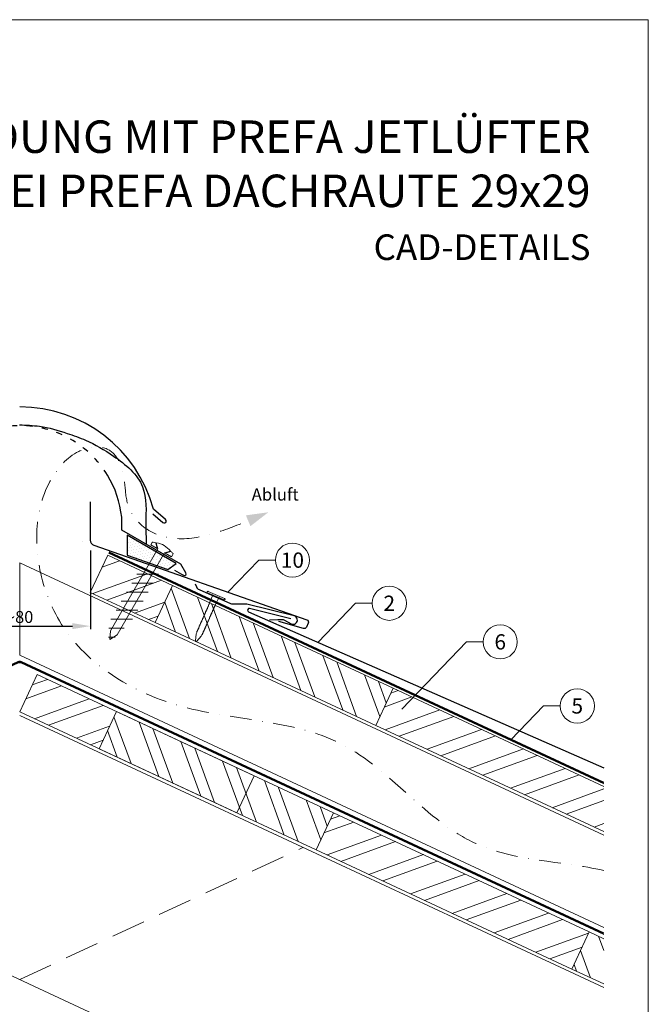
# Model space of a CAD drawing. Units: millimetres. Extents: x -19674 to 48855, y -21855 to -17013.
# Drawn here: x 13393 to 13760, y -21382 to -20806 of the extents above; entities that cross this region are included whole.
import ezdxf
from ezdxf.enums import TextEntityAlignment as Align

# ---------------------------------------------------------------- set-up
doc = ezdxf.new("R2010")
doc.units = ezdxf.units.MM
for name, pattern in [('ACDINTGL', [3, 2, -1]), ('GESTRICHELT', [0.75, 0.5, -0.25]), ('STRICHPUNKT', [25.4, 12.7, -6.35, 0, -6.35]), ('Trennlage', [30, 12, -18])]:
    doc.linetypes.add(name, pattern=pattern)
doc.layers.get('Defpoints').update_dxf_attribs({"lineweight": 5})
for name, color, linetype, lineweight, true_color in [('01_PREFA-Dachprodukt', 12, 'Continuous', 25, 0xe1000f), ('01_PREFA-Hafte', 11, 'Continuous', 25, 0xff7f7f), ('02_Befestigung', 11, 'Continuous', 15, 0xff7f7f), ('02_Nägel', 11, 'Continuous', 15, 0xff7f7f), ('04_Trennlage', 251, 'Continuous', 25, 0x505f69), ('04_Trennlage_Linie', 251, 'Continuous', 0, 0x505f69), ('04_Unterdach', 251, 'Continuous', 25, 0x505f69), ('04_Unterdach_Linie', 251, 'Continuous', 0, 0x505f69), ('06_Dichtung', 252, 'Continuous', 15, 0x8296a0), ('06_Holz', 252, 'Continuous', 15, 0x8296a0), ('06_Holzschfraffur', 254, 'Continuous', 13, 0xdce6eb), ('08_Bemassung', 251, 'Continuous', 5, 0x505f69), ('09_Luft', 252, 'Continuous', 5, 0x8296a0), ('10_Blattrahmen', 18, 'Continuous', 20, 0x000000), ('99_Text_1_DE', 12, 'Continuous', 25, 0xe1000f), ('99_Text_3_DE', 251, 'Continuous', 5, 0x505f69)]:
    doc.layers.add(name, color=color, linetype=linetype, lineweight=lineweight, true_color=true_color)
doc.layers.add('99_Text_2_DE', color=7, linetype='Continuous')
doc.styles.add('Arial', font='arial.ttf')
doc.styles.add('PREFA-Details_Ü_20', font='txt', dxfattribs={"height": 20})
doc.styles.add('PREFA_Standard', font='arial.ttf', dxfattribs={"height": 20})
doc.styles.add('Romans', font='romans.shx', dxfattribs={"width": 0.8})
doc.dimstyles.new('Maschinenbau$0', dxfattribs={"dimscale": 5, "dimtxt": 1, "dimasz": 1, "dimexe": 0.5, "dimexo": 0, "dimgap": 0.25, "dimtad": 1, "dimtxsty": 'Romans', "dimcen": 1, "dimazin": 2, "dimtp": 0.01, "dimtm": 0.01, "dimtfac": 1, "dimtix": 1, "dimtmove": 2, "dimatfit": 3, "dimfxl": 1, "dimarcsym": 0})
pattern_1 = [(110, (1366.683, -19898.455), (-17.901144, -6.515484), []), (110, (1370.478, -19890.316), (-17.901144, -6.515484), [])]
pattern_2 = [(20, (1366.683, -19898.455), (-6.515484, 17.901144), []), (20, (1374.822, -19902.25), (-6.515484, 17.901144), [])]

# ---------------------------------------------------------------- blocks, each defined once
blk = doc.blocks.new('*D76')
at = {"layer": '08_Bemassung', "color": 0, "lineweight": -2, "ltscale": 20, "transparency": 16777216}
for p, q in [((13351.58, -21116.37), (13351.58, -21162.25)), ((13434.2, -21116.37), (13434.2, -21162.25)), ((13362.08, -21160.5), (13423.7, -21160.5))]:
    blk.add_line(p, q, dxfattribs=at)
at = {"layer": '08_Bemassung', "color": 0, "ltscale": 20, "transparency": 16777216}
for points in [[(13362.08, -21158.75), (13362.08, -21162.25), (13351.58, -21160.5)], [(13423.7, -21158.75), (13423.7, -21162.25), (13434.2, -21160.5)]]:
    blk.add_solid(points, dxfattribs=at)
at = {"layer": 'Defpoints', "color": 0, "ltscale": 20, "transparency": 16777216}
for p in [(13351.58, -21116.37), (13434.2, -21116.37), (13434.2, -21160.5)]:
    blk.add_point(p, dxfattribs=at)
at = {"layer": '08_Bemassung', "color": 0, "ltscale": 20, "transparency": 16777216, "insert": (13392.89, -21155.18), "char_height": 3.5, "attachment_point": 5, "style": 'Arial'}
blk.add_mtext('{\\H2x;~80}', dxfattribs=at)
blk = doc.blocks.new('A$C4BAB4951')
for p, q in [((-23.67, -0.01), (-23.67, 0.01)), ((-23.39, 0.39), (-20.4, 1.28)), ((-20.32, 1.29), (-19.6, 1.35)), ((-3.67, 1.5), (-0.4, 1.5)), ((-0.4, 1.5), (0, 2)), ((-0.4, -1.5), (-0.4, 1.5)), ((0, -4.3), (0, 4.3)), ((0.7, -4.3), (0.7, 4.3)), ((-23.39, -0.39), (-20.4, -1.28)), ((-20.32, -1.29), (-19.6, -1.35)), ((-3.67, -1.5), (-0.4, -1.5)), ((-0.4, -1.5), (0, -2))]:
    blk.add_line(p, q)
at = {"extrusion": (0, 0, -1)}
for centre, radius, start, end in [((23.27, 0.01), 0.4, 360, 73.5064), ((20.28, 0.9), 0.4, 73.5064, 85.188), ((19.6, 1.91), 0.553, 244.5196, 270), ((18.58, -0.22), 1.8, 64.5196, 71.6711), ((19.1, 1.33), 0.17, 71.6711, 153.7368), ((18.86, 1.45), 0.0923, 267.8027, 333.7368), ((18.86, 1.91), 0.552, 244.5057, 269.6735), ((17.85, -0.22), 1.8, 64.5196, 71.6711), ((18.36, 1.33), 0.17, 71.6711, 153.7368), ((18.13, 1.45), 0.0923, 267.8027, 333.7368), ((18.13, 1.91), 0.551, 244.4964, 269.3324), ((17.12, -0.22), 1.8, 64.5196, 71.6711), ((17.63, 1.33), 0.17, 71.6711, 153.7368), ((17.39, 1.45), 0.0923, 267.8027, 333.7368), ((17.39, 1.91), 0.552, 244.5062, 269.673), ((16.38, -0.22), 1.8, 64.5196, 71.6711), ((16.89, 1.33), 0.17, 71.6711, 153.7368), ((16.66, 1.45), 0.0923, 267.8027, 333.7368), ((16.66, 1.91), 0.551, 244.4964, 269.3324), ((15.65, -0.22), 1.8, 64.5196, 71.6711), ((16.16, 1.33), 0.17, 71.6711, 153.7368), ((15.93, 1.45), 0.0923, 267.8027, 333.7368), ((15.93, 1.91), 0.552, 244.5057, 269.6735), ((14.91, -0.22), 1.8, 64.5196, 71.6711), ((15.43, 1.33), 0.17, 71.6711, 153.7368), ((15.19, 1.45), 0.0923, 267.8027, 333.7368), ((15.19, 1.91), 0.551, 244.4964, 269.3324), ((14.18, -0.22), 1.8, 64.5196, 71.6711), ((14.69, 1.33), 0.17, 71.6711, 153.7368), ((14.46, 1.45), 0.0923, 267.8027, 333.7368), ((14.46, 1.91), 0.552, 244.5057, 269.6735), ((13.45, -0.22), 1.8, 64.5196, 71.6711), ((13.96, 1.33), 0.17, 71.6711, 153.7368), ((13.72, 1.45), 0.0923, 267.8027, 333.7368), ((13.73, 1.91), 0.551, 244.4964, 269.3324), ((12.71, -0.22), 1.8, 64.5196, 71.6711), ((13.23, 1.33), 0.17, 71.6711, 153.7368), ((12.99, 1.45), 0.0923, 267.8027, 333.7368), ((12.99, 1.91), 0.552, 244.5057, 269.6735), ((11.98, -0.22), 1.8, 64.5196, 71.6711), ((12.49, 1.33), 0.17, 71.6711, 153.7368), ((12.26, 1.45), 0.0923, 267.8027, 333.7368), ((12.25, 1.92), 0.57, 244.7073, 270.3706), ((11.23, -0.22), 1.8, 64.5196, 71.6711), ((11.74, 1.33), 0.17, 71.6711, 153.7368), ((11.51, 1.45), 0.0923, 267.8027, 333.7368), ((11.51, 1.91), 0.551, 244.4964, 269.3324), ((10.5, -0.22), 1.8, 64.5196, 71.6711), ((11.01, 1.33), 0.17, 71.6711, 153.7368), ((10.78, 1.45), 0.0923, 267.8027, 333.7368), ((10.78, 1.91), 0.552, 244.5057, 269.6735), ((9.76, -0.22), 1.8, 64.5196, 71.6711), ((10.28, 1.33), 0.17, 71.6711, 153.7368), ((10.04, 1.45), 0.0923, 267.8027, 333.7368), ((10.04, 1.91), 0.551, 244.4964, 269.3324), ((9.03, -0.22), 1.8, 64.5196, 71.6711), ((9.54, 1.33), 0.17, 71.6711, 153.7368), ((9.31, 1.45), 0.0923, 267.8027, 333.7368), ((9.31, 1.91), 0.552, 244.5062, 269.673), ((8.29, -0.22), 1.8, 64.5196, 71.6711), ((8.81, 1.33), 0.17, 71.6711, 153.7368), ((8.57, 1.45), 0.0923, 267.8027, 333.7368), ((8.58, 1.91), 0.551, 244.4984, 269.3304), ((7.56, -0.22), 1.8, 64.5196, 71.6711), ((8.08, 1.33), 0.17, 71.6711, 153.7368), ((7.84, 1.45), 0.0923, 267.8027, 333.7368), ((7.84, 1.91), 0.552, 244.5057, 269.6735), ((6.83, -0.22), 1.8, 64.5196, 71.6711), ((7.34, 1.33), 0.17, 71.6711, 153.7368), ((7.11, 1.45), 0.0923, 267.8027, 333.7368), ((7.11, 1.91), 0.551, 244.4964, 269.3324), ((6.1, -0.22), 1.8, 64.5196, 71.6711), ((6.61, 1.33), 0.17, 71.6711, 153.7368), ((6.37, 1.45), 0.0923, 267.8027, 333.7368), ((6.37, 1.91), 0.552, 244.5057, 269.6735), ((5.36, -0.22), 1.8, 64.5196, 71.6711), ((5.87, 1.33), 0.17, 71.6711, 153.7368), ((5.64, 1.45), 0.0923, 267.8027, 333.7368), ((5.64, 1.91), 0.552, 244.5057, 269.6735), ((4.62, -0.22), 1.8, 64.5196, 71.6711), ((5.14, 1.33), 0.17, 71.6711, 153.7368), ((4.9, 1.45), 0.0923, 267.8027, 333.7368), ((4.91, 1.9), 0.551, 244.4964, 269.3324), ((3.89, -0.22), 1.8, 64.5196, 71.6711), ((4.41, 1.33), 0.17, 71.6711, 153.7368), ((4.17, 1.45), 0.0923, 267.8027, 333.7368), ((4.17, 1.91), 0.552, 244.5057, 269.6735), ((3.16, -0.22), 1.8, 64.5196, 71.6711), ((3.67, 1.33), 0.17, 71.6711, 90), ((-0.35, 4.3), 0.35, 0, 180), ((23.27, -0.01), 0.4, 286.4936, 0), ((20.28, -0.9), 0.4, 274.812, 286.4936), ((19.6, -1.91), 0.553, 90, 115.4804), ((18.58, 0.22), 1.8, 288.3289, 295.4804), ((19.1, -1.33), 0.17, 206.2632, 288.3289), ((18.86, -1.45), 0.0923, 26.2632, 92.1973), ((18.86, -1.91), 0.552, 90.3265, 115.4943), ((17.85, 0.22), 1.8, 288.3289, 295.4804), ((18.36, -1.33), 0.17, 206.2632, 288.3289), ((18.13, -1.45), 0.0923, 26.2632, 92.1973), ((18.13, -1.91), 0.551, 90.6676, 115.5036), ((17.12, 0.22), 1.8, 288.3289, 295.4804), ((17.63, -1.33), 0.17, 206.2632, 288.3289), ((17.39, -1.45), 0.0923, 26.2632, 92.1973), ((17.39, -1.91), 0.552, 90.327, 115.4938), ((16.38, 0.22), 1.8, 288.3289, 295.4804), ((16.89, -1.33), 0.17, 206.2632, 288.3289), ((16.66, -1.45), 0.0923, 26.2632, 92.1973), ((16.66, -1.91), 0.551, 90.6676, 115.5036), ((15.65, 0.22), 1.8, 288.3289, 295.4804), ((16.16, -1.33), 0.17, 206.2632, 288.3289), ((15.93, -1.45), 0.0923, 26.2632, 92.1973), ((15.93, -1.91), 0.552, 90.3265, 115.4943), ((14.91, 0.22), 1.8, 288.3289, 295.4804), ((15.43, -1.33), 0.17, 206.2632, 288.3289), ((15.19, -1.45), 0.0923, 26.2632, 92.1973), ((15.19, -1.91), 0.551, 90.6676, 115.5036), ((14.18, 0.22), 1.8, 288.3289, 295.4804), ((14.69, -1.33), 0.17, 206.2632, 288.3289), ((14.46, -1.45), 0.0923, 26.2632, 92.1973), ((14.46, -1.91), 0.552, 90.3265, 115.4943), ((13.45, 0.22), 1.8, 288.3289, 295.4804), ((13.96, -1.33), 0.17, 206.2632, 288.3289), ((13.72, -1.45), 0.0923, 26.2632, 92.1973), ((13.73, -1.91), 0.551, 90.6676, 115.5036), ((12.71, 0.22), 1.8, 288.3289, 295.4804), ((13.23, -1.33), 0.17, 206.2632, 288.3289), ((12.99, -1.45), 0.0923, 26.2632, 92.1973), ((12.99, -1.91), 0.552, 90.3265, 115.4943), ((11.98, 0.22), 1.8, 288.3289, 295.4804), ((12.49, -1.33), 0.17, 206.2632, 288.3289), ((12.26, -1.45), 0.0923, 26.2632, 92.1973), ((12.25, -1.92), 0.57, 89.6294, 115.2927), ((11.23, 0.22), 1.8, 288.3289, 295.4804), ((11.74, -1.33), 0.17, 206.2632, 288.3289), ((11.51, -1.45), 0.0923, 26.2632, 92.1973), ((11.51, -1.91), 0.551, 90.6676, 115.5036), ((10.5, 0.22), 1.8, 288.3289, 295.4804), ((11.01, -1.33), 0.17, 206.2632, 288.3289), ((10.78, -1.45), 0.0923, 26.2632, 92.1973), ((10.78, -1.91), 0.552, 90.3265, 115.4943), ((9.76, 0.22), 1.8, 288.3289, 295.4804), ((10.28, -1.33), 0.17, 206.2632, 288.3289), ((10.04, -1.45), 0.0923, 26.2632, 92.1973), ((10.04, -1.91), 0.551, 90.6676, 115.5036), ((9.03, 0.22), 1.8, 288.3289, 295.4804), ((9.54, -1.33), 0.17, 206.2632, 288.3289), ((9.31, -1.45), 0.0923, 26.2632, 92.1973), ((9.31, -1.91), 0.552, 90.327, 115.4938), ((8.29, 0.22), 1.8, 288.3289, 295.4804), ((8.81, -1.33), 0.17, 206.2632, 288.3289), ((8.57, -1.45), 0.0923, 26.2632, 92.1973), ((8.58, -1.91), 0.551, 90.6696, 115.5016), ((7.56, 0.22), 1.8, 288.3289, 295.4804), ((8.08, -1.33), 0.17, 206.2632, 288.3289), ((7.84, -1.45), 0.0923, 26.2632, 92.1973), ((7.84, -1.91), 0.552, 90.3265, 115.4943), ((6.83, 0.22), 1.8, 288.3289, 295.4804), ((7.34, -1.33), 0.17, 206.2632, 288.3289), ((7.11, -1.45), 0.0923, 26.2632, 92.1973), ((7.11, -1.91), 0.551, 90.6676, 115.5036), ((6.1, 0.22), 1.8, 288.3289, 295.4804), ((6.61, -1.33), 0.17, 206.2632, 288.3289), ((6.37, -1.45), 0.0923, 26.2632, 92.1973), ((6.37, -1.91), 0.552, 90.3265, 115.4943), ((5.36, 0.22), 1.8, 288.3289, 295.4804), ((5.87, -1.33), 0.17, 206.2632, 288.3289), ((5.64, -1.45), 0.0923, 26.2632, 92.1973), ((5.64, -1.91), 0.552, 90.3265, 115.4943), ((4.62, 0.22), 1.8, 288.3289, 295.4804), ((5.14, -1.33), 0.17, 206.2632, 288.3289), ((4.9, -1.45), 0.0923, 26.2632, 92.1973), ((4.91, -1.9), 0.551, 90.6676, 115.5036), ((3.89, 0.22), 1.8, 288.3289, 295.4804), ((4.41, -1.33), 0.17, 206.2632, 288.3289), ((4.17, -1.45), 0.0923, 26.2632, 92.1973), ((4.17, -1.91), 0.552, 90.3265, 115.4943), ((3.16, 0.22), 1.8, 288.3289, 295.4804), ((3.67, -1.33), 0.17, 270, 288.3289), ((-0.35, -4.3), 0.35, 180, 360)]:
    blk.add_arc(centre, radius, start, end, dxfattribs=at)
blk = doc.blocks.new('A$C709977DA')
at = {"layer": '02_Nägel'}
for p, q in [((-5.14, 2.47), (-2.67, 0)), ((-4.79, 2.54), (-2.25, 0)), ((-2.25, -55.43), (-2.25, 0)), ((2.25, 0), (4.79, 2.54)), ((2.67, 0), (5.14, 2.47)), ((2.25, -55.43), (2.25, 0))]:
    blk.add_line(p, q, dxfattribs=at)
for points in [[(-7, 0), (-7, 1.62, -0.337581), (-6.63, 2.1, -0.015361), (-5.14, 2.47, -0.015361)], [(-4.79, 2.54, -0.201356), (4.79, 2.54, -0.096641)], [(5.14, 2.47, -0.015361), (6.63, 2.1, -0.337581), (7, 1.62), (7, 0)]]:
    blk.add_lwpolyline(points, format="xyb", dxfattribs=at)
for points in [[(-7, 0), (-2.67, 0)], [(2.67, 0), (7, 0)], [(-5.49, -18.84), (5.49, -12.5)], [(-5.49, -24.93), (5.49, -18.6)], [(-5.49, -31.03), (5.49, -24.7)], [(-5.49, -37.13), (5.49, -30.79)], [(-5.49, -43.23), (5.49, -36.89)], [(-5.49, -49.33), (5.49, -42.99)], [(-3.84, -54.47), (3.84, -50.04)], [(-2.25, -55.43), (0, -60)], [(-1.4, -59.16), (1.9, -57.26)], [(2.25, -55.43), (0, -60)]]:
    blk.add_lwpolyline(points, dxfattribs=at)

msp = doc.modelspace()

# ---------------------------------------------------------------- hatches: boundary and pattern name
at = {"layer": '06_Dichtung'}
h = msp.add_hatch(dxfattribs=at)
h.set_pattern_fill('DOTS', color=256, angle=11)
h.set_pattern_definition([(11, (1247.2629, -22800.8176), (0.4762573, 1.7097878), [0, -1.5875])])
h.paths.add_polyline_path([(13455.634, -21107.315), (13484.369, -21123.895), (13479.514, -21127.43), (13455.635, -21118.965)])
at = {"layer": '06_Holzschfraffur'}
h = msp.add_hatch(dxfattribs=at)
h.set_pattern_fill('ANSI32', color=256, scale=2, angle=335, style=0)
h.set_pattern_definition(pattern_2)
h.paths.add_polyline_path([(13482.223, -21136.68), (13472.08, -21158.432), (13434.195, -21140.766), (13444.338, -21119.015)])
h = msp.add_hatch(dxfattribs=at)
h.set_pattern_fill('ANSI32', color=256, scale=2, angle=65, style=0)
h.set_pattern_definition(pattern_1)
h.paths.add_polyline_path([(13472.08, -21158.432), (13482.223, -21136.68), (13611.175, -21196.812), (13601.032, -21218.563)])
h = msp.add_hatch(dxfattribs=at)
h.set_pattern_fill('ANSI32', color=256, scale=2, angle=335, style=0)
h.set_pattern_definition(pattern_2)
h.paths.add_polyline_path([(13392.89, -21210.588), (13403.033, -21188.837), (13449.426, -21210.47), (13439.283, -21232.222)])
h = msp.add_hatch(dxfattribs=at)
h.set_pattern_fill('ANSI32', color=256, scale=2, angle=335, style=0)
h.set_pattern_definition(pattern_2)
h.paths.add_polyline_path([(13734.327, -21280.72), (13734.327, -21254.238), (13611.175, -21196.812), (13601.032, -21218.563)])
h = msp.add_hatch(dxfattribs=at)
h.set_pattern_fill('ANSI32', color=256, scale=2, angle=65, style=0)
h.set_pattern_definition(pattern_1)
h.paths.add_polyline_path([(13439.283, -21232.222), (13449.426, -21210.47), (13576.309, -21269.637), (13566.166, -21291.388)])
h = msp.add_hatch(dxfattribs=at)
h.set_pattern_fill('ANSI32', color=256, scale=2, angle=335, style=0)
h.set_pattern_definition(pattern_2)
h.paths.add_polyline_path([(13715.707, -21361.12), (13725.85, -21339.369), (13576.309, -21269.637), (13566.166, -21291.388)])
h = msp.add_hatch(dxfattribs=at)
h.set_pattern_fill('ANSI32', color=256, scale=2, angle=65, style=0)
h.set_pattern_definition(pattern_1)
h.paths.add_polyline_path([(13734.327, -21369.803), (13734.327, -21343.322), (13725.85, -21339.369), (13715.707, -21361.12)])

# ---------------------------------------------------------------- linework, layer by layer
at = {"layer": '01_PREFA-Dachprodukt'}
for p, q in [((13434.195, -21087.849, 0), (13434.195, -21110.306, 0)), ((13478.089, -21098.22), (13471.067, -21092.024)), ((13452.564, -21104.365), (13452.564, -21096.866)), ((13470.833, -21094.755), (13476.653, -21099.891)), ((13487.202, -21124.363), (13452.564, -21104.365)), ((13483.446, -21127.717), (13487.559, -21130.092)), ((13490.118, -21129.415), (13487.202, -21124.363)), ((13487.559, -21130.092), (13488.752, -21130.781))]:
    msp.add_line(p, q, dxfattribs=at)
at = {"layer": '01_PREFA-Dachprodukt', "elevation": 0}
msp.add_lwpolyline([(13429.713, -21110.837), (13429.713, -21110.837)], close=True, dxfattribs=at)
for points in [[(13436.193, -21113.134), (13560.811, -21156.785, -0.4142136), (13561.58, -21158.762), (13560.555, -21161.094, -0.3770757), (13558.759, -21161.93), (13544.475, -21157.732)], [(13551.335, -21156.162), (13527.315, -21150.222, 0.3499801), (13526.321, -21150.743), (13526.248, -21150.91, 0.4142136), (13526.71, -21152.096), (13573.205, -21172.54), (13734.327, -21243.353)]]:
    msp.add_lwpolyline(points, format="xyb", dxfattribs=at)
at = {"layer": '01_PREFA-Dachprodukt'}
for centre, radius, start, end in [((13392.914, -21113.278), 80.992, 15.213996, 90), ((13392.914, -21103.279), 59.994, 6.136351, 31.178704), ((13477.431, -21099.107), 1.104, 225.189156, 53.415947), ((13437.195, -21110.306, 0), 3, 180, 250.480994), ((13489.252, -21129.915), 1, 240, 30)]:
    msp.add_arc(centre, radius, start, end, dxfattribs=at)
at = {"layer": '01_PREFA-Dachprodukt', "linetype": 'Trennlage', "ltscale": 0.3}
msp.add_arc((13392.885, -21103.279), 59.994, 31.153613, 148.837411, dxfattribs=at)
at = {"layer": '01_PREFA-Dachprodukt', "linetype": 'Continuous'}
for points, knots in [([(13392.871, -21042.811), (13396.769, -21042.944), (13406.241, -21043.268), (13419.036, -21047.167), (13433.869, -21052.391), (13449.42, -21061.559), (13467.978, -21076.718), (13466.374, -21097.563), (13466.782, -21108.663), (13466.928, -21112.62)], [0, 0, 0, 0, 11.6601492, 28.3295611, 39.8383473, 58.6295179, 83.3492702, 104.9907844, 116.9821471, 116.9821471, 116.9821471, 116.9821471]), ([(13392.885, -21042.811), (13396.778, -21042.945), (13406.245, -21043.27), (13419.036, -21047.167), (13433.869, -21052.391), (13449.42, -21061.559), (13467.978, -21076.718), (13466.701, -21093.322), (13466.66, -21100.713), (13466.66, -21100.753)], [0.0132943, 0.0132943, 0.0132943, 0.0132943, 11.6601492, 28.3295611, 39.8383473, 58.6295179, 83.3492702, 104.9907844, 105.110107, 105.110107, 105.110107, 105.110107])]:
    msp.add_open_spline(points, degree=3, knots=knots, dxfattribs=at)
msp.add_open_spline([(13466.66, -21100.753), (13466.64, -21104.784), (13466.784, -21108.702), (13466.928, -21112.62)], degree=3, dxfattribs=at)
at = {"layer": '01_PREFA-Hafte', "elevation": 0}
msp.add_lwpolyline([(13538.888, -21156.915), (13543.882, -21156.673), (13546.036, -21156.568, -0.141581), (13547.656, -21156.952), (13551.518, -21159.134, 1.1475547), (13553.341, -21154.528), (13525.626, -21147.754, 0.0630951), (13524.702, -21147.649), (13517.529, -21147.737, -0.1081502), (13516.273, -21147.479), (13498.034, -21139.365, -0.1045806), (13497.029, -21138.636), (13496.999, -21138.602), (13496.968, -21138.567), (13496.939, -21138.531), (13496.909, -21138.495), (13496.88, -21138.458), (13496.852, -21138.421), (13496.824, -21138.383), (13496.797, -21138.345), (13496.77, -21138.306), (13496.744, -21138.267), (13496.719, -21138.228), (13496.694, -21138.188), (13496.67, -21138.148), (13496.647, -21138.108), (13496.624, -21138.067), (13496.602, -21138.027), (13496.581, -21137.986), (13496.561, -21137.945), (13496.541, -21137.904), (13496.522, -21137.863), (13496.504, -21137.822), (13496.486, -21137.781), (13496.469, -21137.74), (13496.453, -21137.7), (13495.765, -21135.908)], format="xyb", dxfattribs=at)
at = {"layer": '04_Trennlage'}
msp.add_lwpolyline([(13479.514, -21127.43), (13484.369, -21123.895), (13455.634, -21107.315), (13455.635, -21118.965), (13455.635, -21118.965), (13479.514, -21127.43)], dxfattribs=at)
at = {"layer": '04_Trennlage', "linetype": 'Trennlage', "ltscale": 0.5, "const_width": 1, "elevation": 0, "flags": 128}
msp.add_lwpolyline([(13734.327, -21252.288), (13445.062, -21117.462)], dxfattribs=at)
at = {"layer": '04_Trennlage_Linie', "ltscale": 5, "elevation": 0, "flags": 128}
for points in [[(13734.327, -21252.84), (13444.851, -21117.915)], [(13734.327, -21251.736), (13445.274, -21117.009)]]:
    msp.add_lwpolyline(points, dxfattribs=at)
at = {"layer": '04_Unterdach', "linetype": 'Trennlage', "ltscale": 0.5, "const_width": 1}
msp.add_lwpolyline([(13051.453, -21340.376), (13392.045, -21181.624, -0.2216087), (13393.735, -21181.624), (13734.327, -21340.376)], format="xyb", dxfattribs=at)
at = {"layer": '04_Unterdach_Linie', "ltscale": 5}
for points in [[(13051.453, -21339.825), (13391.834, -21181.17, -0.2216087), (13393.946, -21181.17), (13734.327, -21339.825)], [(13051.453, -21340.928), (13392.256, -21182.077, -0.2216087), (13393.524, -21182.077), (13734.327, -21340.928)]]:
    msp.add_lwpolyline(points, format="xyb", dxfattribs=at)
at = {"layer": '06_Holz'}
for p, q in [((13734.327, -21371.961), (13392.89, -21212.747)), ((13227.256, -21289.983), (13734.327, -21526.434))]:
    msp.add_line(p, q, dxfattribs=at)
for points in [[(13472.08, -21158.432), (13434.195, -21140.766), (13444.338, -21119.015), (13482.223, -21136.68)], [(13601.032, -21218.563), (13472.08, -21158.432), (13482.223, -21136.68), (13611.175, -21196.812)], [(13519.773, -21269.755), (13392.89, -21210.588), (13403.033, -21188.837), (13529.916, -21248.003)], [(13566.166, -21291.388), (13439.283, -21232.222), (13449.426, -21210.47), (13576.309, -21269.637)], [(13566.166, -21291.388), (13715.707, -21361.12), (13725.85, -21339.369), (13576.309, -21269.637)]]:
    msp.add_lwpolyline(points, close=True, dxfattribs=at)
for points in [[(13734.327, -21282.726), (13392.89, -21123.511), (13392.89, -21177.563), (13734.327, -21336.778)], [(13403.033, -21188.837), (13392.89, -21210.588)], [(13734.327, -21280.72), (13601.032, -21218.563), (13611.175, -21196.812), (13734.327, -21254.238)], [(13734.327, -21369.803), (13715.707, -21361.12), (13725.85, -21339.369), (13734.327, -21343.322)]]:
    msp.add_lwpolyline(points, dxfattribs=at)
at = {"layer": '06_Holz', "linetype": 'ACDINTGL', "ltscale": 10}
msp.add_lwpolyline([(13392.89, -21367.22), (13558.524, -21289.983)], dxfattribs=at)
at = {"layer": '08_Bemassung'}
for p, q in [((13532.65, -21121.927, 0), (13514.672, -21140.624, 0)), ((13542.357, -21121.927, 0), (13532.65, -21121.927, 0)), ((13589.262, -21147.143, 0), (13567.326, -21169.956, 0)), ((13598.969, -21147.143, 0), (13589.262, -21147.143, 0)), ((13654.122, -21169.743), (13616.373, -21209.001)), ((13663.828, -21169.743), (13654.122, -21169.743)), ((13699.162, -21207.209, 0), (13680.114, -21227.019, 0)), ((13708.869, -21207.209, 0), (13699.162, -21207.209, 0))]:
    msp.add_line(p, q, dxfattribs=at)
for centre in [(13552.353, -21121.927, 0), (13608.965, -21147.143, 0), (13673.824, -21169.743), (13718.865, -21207.209, 0)]:
    msp.add_circle(centre, 9.996, dxfattribs=at)
at = {"layer": '09_Luft', "linetype": 'STRICHPUNKT'}
msp.add_open_spline([(13734.327, -21303.438), (13709.646, -21297.807), (13647.214, -21298.223), (13587.68, -21213.173), (13490.369, -21217.585), (13424.876, -21178.38), (13399.853, -21125.284), (13402.329, -21079.503), (13427.268, -21055.803), (13448.997, -21055.137), (13454.76, -21073.794), (13454.778, -21089.331), (13463.76, -21103.633), (13482.736, -21111.203), (13505.159, -21107.523), (13519.421, -21101.749), (13526.464, -21098.898)], degree=3, knots=[2016.7754484, 2016.7754484, 2016.7754484, 2016.7754484, 2092.6724365, 2189.8096379, 2289.9368057, 2365.2467731, 2402.2273234, 2463.4183987, 2486.3139813, 2499.5802092, 2520.215581, 2533.681655, 2547.447276, 2567.6210203, 2591.0115953, 2613.8334418, 2613.8334418, 2613.8334418, 2613.8334418], dxfattribs=at)
at = {"layer": '09_Luft', "linetype": 'GESTRICHELT'}
msp.add_solid([(13526.464, -21098.898), (13525.134, -21095.731), (13527.794, -21102.065), (13538.284, -21093.934)], dxfattribs=at)
at = {"layer": '10_Blattrahmen'}
msp.add_lwpolyline([(13025.39, -21845.343), (13760.389, -21845.343), (13760.389, -20805.845), (13025.39, -20805.845)], close=True, dxfattribs=at)

# ---------------------------------------------------------------- block references
at = {"layer": '02_Befestigung', "rotation": 329.999999997717}
msp.add_blockref('A$C709977DA', (13475.634, -21116.474), dxfattribs=at)
at = {"layer": '02_Nägel', "xscale": -1.219999999999999, "yscale": 1.219999999999999, "zscale": 1.219999999999999, "rotation": 246.1531620895462}
msp.add_blockref('A$C4BAB4951', (13507.583, -21143.084, 0), dxfattribs=at)

# ---------------------------------------------------------------- texts
at = {"layer": '08_Bemassung', "style": 'PREFA_Standard'}
for s, p in [('10', (13552.353, -21121.927, 0)), ('2', (13608.965, -21147.143, 0)), ('6', (13673.824, -21169.743)), ('5', (13718.865, -21207.209, 0))]:
    msp.add_text(s, height=8.925, dxfattribs=at).set_placement(p, align=Align.MIDDLE_CENTER)
at = {"layer": '99_Text_1_DE', "insert": (13726.61, -20890.106), "char_height": 19, "attachment_point": 6, "style": 'PREFA-Details_Ü_20'}
msp.add_mtext_dynamic_manual_height_columns('{\\f@Arial Unicode MS|b1|i0|c0|p34;FIRSTAUSBILDUNG MIT PREFA JETLÜFTER\\PBEI PREFA DACHRAUTE 29x29}', width=5213.69799, gutter_width=375, heights=[0], dxfattribs=at)
at = {"layer": '99_Text_2_DE', "insert": (13726.61, -20938.899), "char_height": 15, "attachment_point": 6, "style": 'Arial'}
msp.add_mtext_dynamic_manual_height_columns('CAD-DETAILS', width=878.52713, gutter_width=12.5, heights=[0], dxfattribs=at)
at = {"layer": '99_Text_3_DE', "linetype": 'GESTRICHELT', "style": 'PREFA_Standard'}
msp.add_text('Abluft', height=7.14, dxfattribs=at).set_placement((13528.528, -21087.086))

# ---------------------------------------------------------------- dimensions: what is measured, and where the dimension line sits
at = {"layer": '08_Bemassung', "ltscale": 20}
dim = msp.add_linear_dim(base=(13434.195, -21160.5), p1=(13351.584, -21116.369), p2=(13434.195, -21116.369), text='{\\H2x;~80}', dimstyle='Maschinenbau$0', override={"dimscale": 3.5, "dimasz": 3, "dimgap": 0.5, "dimtxsty": 'Arial'}, dxfattribs=at)
dim.commit()
dim.dimension.update_dxf_attribs({"geometry": '*D76', "text_midpoint": (13392.89, -21155.176)})

doc.saveas('drawing.dxf')
